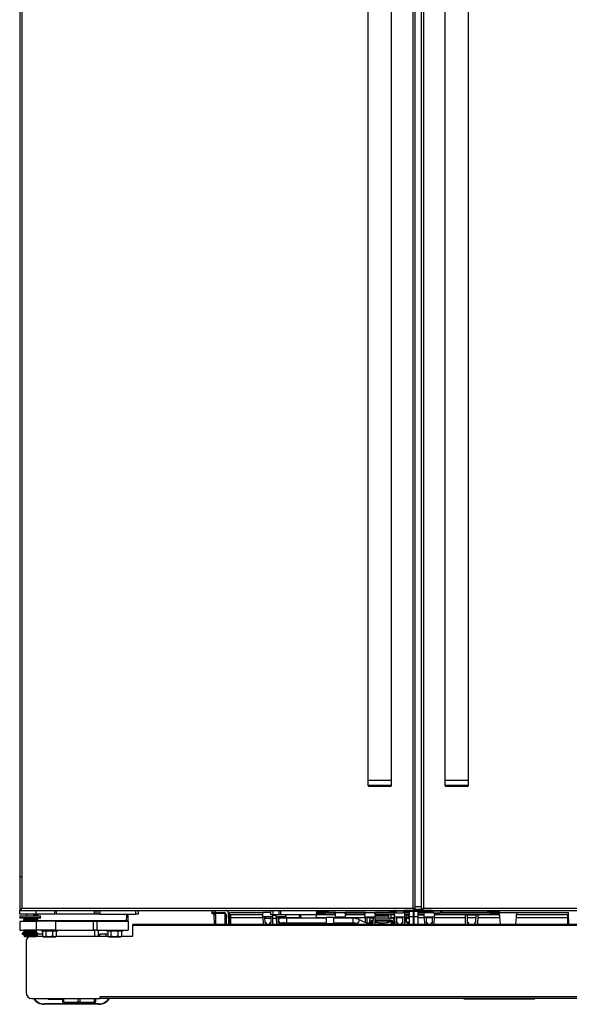
# Model space of a CAD drawing. Units: inches. Extents: x 12 to 138, y 11 to 136.
# Drawn here: x 54 to 77, y 11 to 53 of the extents above; entities that cross this region are included whole.
import ezdxf

# ---------------------------------------------------------------- set-up
doc = ezdxf.new("R2010")
doc.units = ezdxf.units.IN
doc.header["$MEASUREMENT"] = 0

msp = doc.modelspace()

# ---------------------------------------------------------------- linework, layer by layer
at = {"color": 7, "linetype": 'Continuous', "lineweight": 25}
for p, q in [((53.845, 86.403), (53.845, 15.153)), ((53.934, 86.314), (53.934, 15.242)), ((70.444, 15.242), (70.444, 86.314)), ((70.533, 15.155), (70.533, 86.401)), ((70.783, 86.401), (70.783, 15.155)), ((70.872, 86.314), (70.872, 15.242)), ((68.533, 80.903), (68.533, 20.653)), ((69.533, 20.653), (69.533, 80.903)), ((71.783, 80.903), (71.783, 20.653)), ((72.783, 20.653), (72.783, 80.903)), ((68.533, 20.653), (68.533, 20.433)), ((68.533, 20.653), (68.542, 20.653)), ((68.533, 20.653), (69.533, 20.653)), ((68.542, 20.653), (69.533, 20.653)), ((68.563, 20.403), (68.572, 20.403)), ((68.572, 20.403), (69.503, 20.403)), ((69.533, 20.433), (69.533, 20.653)), ((71.783, 20.653), (71.783, 20.433)), ((71.783, 20.653), (71.792, 20.653)), ((71.783, 20.653), (72.783, 20.653)), ((71.792, 20.653), (72.783, 20.653)), ((71.813, 20.403), (71.821, 20.403)), ((71.821, 20.403), (72.753, 20.403)), ((72.783, 20.433), (72.783, 20.653)), ((53.851, 16.582), (53.935, 16.582)), ((53.845, 14.989), (53.845, 15.153)), ((53.845, 15.153), (53.881, 15.153)), ((54.534, 14.989), (53.845, 14.989)), ((53.883, 15.164), (53.883, 15.153)), ((53.883, 15.153), (70.495, 15.153)), ((53.909, 15.205), (53.905, 15.208)), ((53.934, 15.242), (70.444, 15.242)), ((54.126, 14.989), (54.126, 14.924)), ((54.44, 14.924), (54.44, 14.989)), ((54.449, 14.924), (54.449, 14.989)), ((54.511, 14.971), (54.513, 14.971)), ((54.511, 14.971), (54.531, 14.95)), ((54.513, 14.971), (54.532, 14.952)), ((54.533, 14.989), (54.53, 14.927)), ((54.534, 14.989), (54.534, 15.153)), ((55.324, 14.989), (54.534, 14.989)), ((55.324, 14.989), (55.324, 15.153)), ((55.381, 14.989), (55.324, 14.989)), ((55.381, 15.153), (55.381, 14.989)), ((56.998, 14.989), (55.381, 14.989)), ((56.998, 14.989), (56.998, 15.153)), ((57.061, 14.989), (56.998, 14.989)), ((57.061, 15.153), (57.061, 14.989)), ((57.155, 14.989), (57.061, 14.989)), ((57.155, 14.989), (57.155, 15.153)), ((57.22, 14.989), (57.155, 14.989)), ((57.22, 15.153), (57.22, 14.989)), ((57.22, 14.989), (58.745, 14.989)), ((58.422, 14.927), (58.419, 14.989)), ((58.745, 14.989), (58.745, 15.153)), ((58.845, 14.989), (58.745, 14.989)), ((58.845, 15.153), (58.845, 14.989)), ((59.72, 15.153), (59.72, 15.148)), ((59.72, 15.148), (60.22, 15.148)), ((60.22, 15.148), (60.22, 15.153)), ((61.96, 15.063), (61.96, 15.153)), ((62.085, 15.063), (61.96, 15.063)), ((61.96, 15.05), (61.96, 15.063)), ((61.96, 15.013), (61.96, 15.05)), ((62.043, 15.013), (61.96, 15.013)), ((62.06, 14.561), (62.053, 14.974)), ((62.085, 15.153), (62.085, 15.063)), ((62.085, 15.063), (62.463, 15.063)), ((62.463, 15.018), (62.09, 15.018)), ((62.463, 15.063), (62.463, 15.018)), ((62.553, 14.974), (62.56, 14.561)), ((62.641, 15.064), (62.65, 14.561)), ((62.693, 14.561), (62.701, 15.063)), ((64.102, 14.973), (62.7, 14.973)), ((62.701, 15.063), (64.1, 15.063)), ((64.438, 15.063), (64.1, 15.063)), ((64.104, 14.881), (64.1, 15.063)), ((64.438, 14.973), (64.438, 15.153)), ((64.538, 14.973), (64.438, 14.973)), ((64.525, 14.881), (64.526, 14.973)), ((64.538, 14.973), (64.538, 15.153)), ((64.792, 14.973), (64.538, 14.973)), ((64.668, 14.881), (64.666, 14.973)), ((64.792, 14.973), (64.792, 15.153)), ((64.858, 14.973), (64.792, 14.973)), ((64.858, 14.973), (64.858, 15.153)), ((66.369, 14.973), (64.858, 14.973)), ((65.089, 14.881), (65.09, 14.973)), ((65.656, 14.823), (65.643, 14.973)), ((66.356, 14.823), (66.369, 14.973)), ((66.369, 14.973), (66.385, 15.153)), ((66.379, 15.09), (66.38, 15.09)), ((66.386, 15.153), (66.38, 15.09)), ((66.38, 15.09), (66.863, 15.093)), ((66.622, 15.063), (66.404, 15.063)), ((66.417, 15.014), (66.41, 14.973)), ((67.115, 14.973), (66.41, 14.973)), ((66.419, 15.035), (66.417, 15.014)), ((66.417, 15.014), (67.173, 15.014)), ((66.419, 15.035), (66.419, 15.063)), ((66.622, 15.035), (66.419, 15.035)), ((66.622, 15.035), (66.622, 15.063)), ((67.177, 15.063), (66.776, 15.063)), ((66.869, 15.153), (66.863, 15.093)), ((67.173, 15.013), (67.113, 15.013)), ((67.115, 14.973), (67.113, 15.013)), ((67.173, 15.014), (67.177, 15.063)), ((67.173, 15.014), (67.173, 15.013)), ((67.177, 15.063), (67.573, 15.063)), ((68.427, 15.063), (67.573, 15.063)), ((67.577, 15.014), (67.573, 15.063)), ((67.637, 15.013), (67.577, 15.013)), ((67.577, 15.014), (68.423, 15.014)), ((67.577, 15.013), (67.577, 15.014)), ((67.637, 15.013), (67.635, 14.973)), ((68.365, 14.973), (67.635, 14.973)), ((68.365, 14.973), (68.363, 15.013)), ((68.423, 15.013), (68.363, 15.013)), ((68.423, 15.014), (68.427, 15.063)), ((68.423, 15.014), (68.423, 15.013)), ((68.427, 15.063), (68.823, 15.063)), ((68.629, 15.153), (68.629, 15.148)), ((68.629, 15.148), (69.129, 15.148)), ((69.677, 15.063), (68.823, 15.063)), ((68.827, 15.014), (68.823, 15.063)), ((68.887, 15.013), (68.827, 15.013)), ((68.827, 15.014), (69.673, 15.014)), ((68.827, 15.013), (68.827, 15.014)), ((68.887, 15.013), (68.885, 14.973)), ((69.615, 14.973), (68.885, 14.973)), ((69.129, 15.148), (69.129, 15.153)), ((69.442, 15.153), (69.442, 15.133)), ((69.442, 15.133), (69.462, 15.113)), ((69.442, 15.133), (69.651, 15.133)), ((69.697, 15.113), (69.462, 15.113)), ((69.511, 14.828), (69.511, 14.973)), ((69.615, 14.973), (69.613, 15.013)), ((69.673, 15.013), (69.613, 15.013)), ((69.651, 15.151), (69.651, 15.153)), ((69.651, 15.151), (69.651, 15.153)), ((69.651, 15.151), (69.651, 15.151)), ((69.693, 15.151), (69.651, 15.151)), ((69.693, 15.149), (69.651, 15.149)), ((69.651, 15.149), (69.651, 15.133)), ((69.651, 15.133), (69.693, 15.133)), ((69.651, 15.133), (69.651, 15.116)), ((69.696, 15.116), (69.651, 15.116)), ((69.673, 15.014), (69.677, 15.063)), ((69.673, 15.014), (69.673, 15.013)), ((69.677, 15.063), (69.737, 15.063)), ((69.788, 15.048), (69.798, 15.048)), ((69.798, 15.048), (69.803, 15.048)), ((69.799, 15.048), (69.874, 15.048)), ((69.874, 15.048), (69.953, 15.048)), ((69.954, 15.048), (69.969, 15.048)), ((70.021, 15.063), (70.093, 15.063)), ((71.26, 15.113), (70.06, 15.113)), ((71.259, 15.116), (70.061, 15.116)), ((70.491, 15.151), (70.064, 15.151)), ((70.491, 15.149), (70.065, 15.149)), ((70.065, 15.133), (71.256, 15.133)), ((70.089, 14.868), (70.093, 15.063)), ((70.091, 14.973), (70.269, 14.973)), ((70.093, 15.113), (70.093, 15.063)), ((70.269, 15.063), (70.093, 15.063)), ((70.148, 14.973), (70.148, 14.827)), ((70.269, 15.113), (70.269, 14.89)), ((70.457, 14.89), (70.457, 15.113)), ((70.467, 15.113), (70.467, 14.89)), ((70.495, 15.153), (70.495, 15.163)), ((70.497, 15.153), (70.495, 15.153)), ((70.533, 15.153), (70.497, 15.153)), ((70.533, 15.186), (70.783, 15.186)), ((70.777, 15.149), (70.539, 15.149)), ((70.776, 15.153), (70.54, 15.153)), ((70.776, 15.151), (70.54, 15.151)), ((70.655, 14.89), (70.655, 15.113)), ((70.907, 15.063), (70.655, 15.063)), ((70.655, 14.973), (70.909, 14.973)), ((70.783, 15.153), (70.819, 15.153)), ((70.819, 15.153), (70.821, 15.153)), ((70.821, 15.153), (70.821, 15.172)), ((70.821, 15.153), (95.808, 15.153)), ((71.256, 15.149), (70.825, 15.149)), ((71.256, 15.151), (70.826, 15.151)), ((70.872, 15.242), (95.757, 15.242)), ((70.907, 15.113), (70.907, 15.063)), ((70.911, 14.868), (70.907, 15.063)), ((70.907, 15.063), (71.3, 15.063)), ((71.327, 15.014), (71.324, 15.052)), ((71.327, 15.014), (74.032, 15.014)), ((71.387, 15.013), (71.327, 15.013)), ((71.327, 15.013), (71.327, 15.014)), ((71.351, 15.048), (71.37, 15.048)), ((71.371, 15.048), (71.454, 15.048)), ((71.387, 15.013), (71.385, 14.973)), ((72.589, 14.973), (71.385, 14.973)), ((71.385, 14.973), (71.385, 14.973)), ((71.454, 15.048), (71.524, 15.048)), ((71.513, 15.048), (71.525, 15.048)), ((71.525, 15.048), (71.532, 15.048)), ((73.674, 15.063), (71.584, 15.063)), ((71.652, 15.113), (71.623, 15.113)), ((71.628, 15.133), (71.672, 15.133)), ((71.652, 15.113), (71.672, 15.133)), ((71.672, 15.133), (71.672, 15.153)), ((72.187, 15.153), (72.187, 15.148)), ((72.187, 15.148), (72.687, 15.148)), ((72.751, 14.973), (72.589, 14.973)), ((72.63, 14.973), (72.634, 14.95)), ((72.687, 15.148), (72.687, 15.153)), ((72.728, 14.969), (72.728, 14.973)), ((72.734, 14.629), (72.728, 14.969)), ((72.758, 14.973), (73.053, 14.973)), ((73.214, 14.973), (73.06, 14.973)), ((73.084, 14.969), (73.078, 14.629)), ((73.083, 14.973), (73.084, 14.969)), ((73.178, 14.95), (73.181, 14.973)), ((74.039, 14.973), (73.222, 14.973)), ((73.586, 15.093), (73.581, 15.153)), ((73.586, 15.093), (74.069, 15.09)), ((74.045, 15.063), (73.827, 15.063)), ((73.827, 15.063), (73.827, 15.035)), ((74.03, 15.035), (73.827, 15.035)), ((74.03, 15.063), (74.03, 15.035)), ((74.032, 15.014), (74.03, 15.035)), ((74.039, 14.973), (74.032, 15.014)), ((74.07, 15.086), (74.071, 15.078)), ((74.071, 15.078), (74.073, 15.063)), ((74.073, 15.063), (74.815, 15.063)), ((74.073, 15.063), (74.117, 14.561)), ((74.771, 14.561), (74.815, 15.063)), ((77, 14.973), (74.807, 14.973)), ((74.815, 15.063), (76.998, 15.063)), ((77.007, 14.561), (76.998, 15.063)), ((53.845, 14.914), (53.845, 14.836)), ((53.845, 14.701), (53.845, 14.326)), ((53.845, 14.701), (54.534, 14.701)), ((53.846, 14.924), (53.846, 14.917)), ((53.846, 14.924), (54.435, 14.924)), ((53.846, 14.86), (54.435, 14.86)), ((54.711, 14.826), (53.855, 14.826)), ((54.022, 14.767), (54.002, 14.755)), ((54.002, 14.755), (54.002, 14.747)), ((54.565, 14.755), (54.002, 14.755)), ((54.002, 14.747), (54.022, 14.735)), ((54.565, 14.747), (54.002, 14.747)), ((54.022, 14.735), (54.002, 14.724)), ((54.002, 14.724), (54.002, 14.715)), ((54.565, 14.724), (54.002, 14.724)), ((54.002, 14.715), (54.022, 14.704)), ((54.565, 14.715), (54.002, 14.715)), ((54.022, 14.704), (54.017, 14.701)), ((54.545, 14.767), (54.022, 14.767)), ((54.545, 14.735), (54.022, 14.735)), ((54.545, 14.704), (54.022, 14.704)), ((54.033, 14.826), (54.033, 14.767)), ((54.435, 14.924), (54.721, 14.924)), ((54.435, 14.86), (54.721, 14.86)), ((54.593, 14.926), (54.53, 14.927)), ((54.53, 14.927), (54.53, 14.924)), ((54.533, 14.767), (54.533, 14.826)), ((54.534, 14.701), (54.534, 14.326)), ((55.35, 14.701), (54.534, 14.701)), ((54.565, 14.755), (54.545, 14.767)), ((54.545, 14.735), (54.565, 14.747)), ((54.565, 14.724), (54.545, 14.735)), ((54.545, 14.704), (54.565, 14.715)), ((54.55, 14.701), (54.545, 14.704)), ((54.565, 14.747), (54.565, 14.755)), ((54.565, 14.715), (54.565, 14.724)), ((54.597, 14.732), (58.356, 14.732)), ((54.721, 14.917), (54.721, 14.924)), ((54.721, 14.836), (54.721, 14.914)), ((55.35, 14.701), (55.35, 14.326)), ((55.35, 14.701), (56.959, 14.701)), ((56.959, 14.326), (56.959, 14.701)), ((56.959, 14.701), (57.098, 14.701)), ((57.098, 14.701), (57.098, 14.326)), ((57.098, 14.701), (58.417, 14.701)), ((58.356, 14.732), (58.359, 14.926)), ((58.359, 14.926), (58.422, 14.927)), ((58.417, 14.701), (58.417, 14.326)), ((58.417, 14.701), (58.422, 14.701)), ((58.419, 14.732), (58.422, 14.927)), ((58.422, 14.701), (58.422, 14.326)), ((91.081, 14.561), (58.611, 14.561)), ((58.611, 14.52), (58.611, 14.561)), ((64.525, 14.881), (64.104, 14.881)), ((64.104, 14.881), (64.109, 14.561)), ((64.19, 14.881), (64.19, 14.881)), ((64.195, 14.634), (64.19, 14.881)), ((64.19, 14.881), (64.19, 14.881)), ((64.252, 14.634), (64.195, 14.634)), ((64.196, 14.881), (64.198, 14.831)), ((64.198, 14.831), (64.437, 14.831)), ((64.218, 14.561), (64.252, 14.634)), ((64.377, 14.634), (64.411, 14.561)), ((64.434, 14.634), (64.377, 14.634)), ((64.438, 14.881), (64.434, 14.634)), ((64.438, 14.881), (64.438, 14.881)), ((64.438, 14.881), (64.438, 14.881)), ((64.519, 14.561), (64.525, 14.881)), ((64.524, 14.831), (64.668, 14.831)), ((64.526, 14.954), (64.666, 14.954)), ((65.089, 14.881), (64.668, 14.881)), ((64.668, 14.881), (64.673, 14.561)), ((64.759, 14.634), (64.754, 14.881)), ((64.816, 14.634), (64.759, 14.634)), ((64.782, 14.561), (64.816, 14.634)), ((65.101, 14.823), (64.851, 14.823)), ((64.851, 14.636), (65.101, 14.636)), ((64.941, 14.634), (64.975, 14.561)), ((64.998, 14.634), (64.941, 14.634)), ((64.944, 14.561), (64.944, 14.625)), ((64.998, 14.636), (64.998, 14.634)), ((65.002, 14.881), (65.001, 14.823)), ((65.083, 14.561), (65.084, 14.636)), ((65.088, 14.823), (65.089, 14.881)), ((66.772, 14.823), (65.101, 14.823)), ((65.101, 14.636), (66.772, 14.636)), ((65.679, 14.561), (65.672, 14.636)), ((66.333, 14.561), (66.34, 14.636)), ((67.082, 14.855), (66.772, 14.855)), ((66.772, 14.855), (66.772, 14.604)), ((66.772, 14.604), (67.082, 14.604)), ((67.082, 14.855), (67.082, 14.604)), ((67.891, 14.824), (67.082, 14.824)), ((67.082, 14.636), (67.891, 14.636)), ((67.161, 14.868), (67.16, 14.937)), ((67.589, 14.868), (67.161, 14.868)), ((67.161, 14.868), (67.162, 14.824)), ((67.165, 14.636), (67.166, 14.561)), ((67.252, 14.824), (67.251, 14.868)), ((67.256, 14.62), (67.255, 14.636)), ((67.313, 14.62), (67.256, 14.62)), ((67.285, 14.561), (67.313, 14.62)), ((67.438, 14.62), (67.465, 14.561)), ((67.494, 14.62), (67.438, 14.62)), ((67.495, 14.636), (67.494, 14.62)), ((67.499, 14.868), (67.498, 14.824)), ((67.584, 14.561), (67.585, 14.636)), ((67.588, 14.824), (67.589, 14.868)), ((67.589, 14.868), (67.59, 14.937)), ((68.099, 14.588), (68.154, 14.561)), ((68.582, 14.561), (68.181, 14.757)), ((68.411, 14.868), (68.41, 14.937)), ((68.839, 14.868), (68.411, 14.868)), ((68.411, 14.868), (68.415, 14.642)), ((68.506, 14.62), (68.501, 14.868)), ((68.563, 14.62), (68.506, 14.62)), ((68.544, 14.58), (68.563, 14.62)), ((68.598, 14.746), (68.582, 14.561)), ((68.588, 14.557), (68.597, 14.581)), ((68.676, 14.716), (68.621, 14.651)), ((68.691, 14.723), (68.637, 14.657)), ((68.653, 14.657), (68.637, 14.657)), ((68.731, 14.828), (68.688, 14.828)), ((68.688, 14.62), (68.715, 14.561)), ((68.744, 14.62), (68.688, 14.62)), ((68.695, 14.709), (68.708, 14.724)), ((68.731, 14.828), (68.731, 14.868)), ((68.731, 14.828), (68.748, 14.828)), ((68.749, 14.868), (68.744, 14.62)), ((68.834, 14.561), (68.839, 14.868)), ((69.471, 14.735), (68.837, 14.735)), ((69.421, 14.828), (68.838, 14.828)), ((68.839, 14.868), (68.84, 14.937)), ((68.851, 14.93), (69.391, 14.93)), ((69.421, 14.828), (69.421, 14.886)), ((69.421, 14.828), (69.511, 14.828)), ((69.471, 14.735), (69.471, 14.735)), ((69.473, 14.694), (69.473, 14.734)), ((69.473, 14.681), (69.473, 14.694)), ((69.473, 14.681), (69.476, 14.672)), ((69.493, 14.685), (69.493, 14.683)), ((69.493, 14.683), (69.506, 14.669)), ((69.553, 14.828), (69.511, 14.828)), ((69.533, 14.724), (69.546, 14.709)), ((69.604, 14.657), (69.55, 14.723)), ((69.62, 14.651), (69.565, 14.716)), ((69.604, 14.657), (69.588, 14.657)), ((69.659, 14.561), (69.643, 14.746)), ((69.644, 14.581), (69.654, 14.556)), ((69.661, 14.868), (69.66, 14.937)), ((70.089, 14.868), (69.661, 14.868)), ((69.661, 14.868), (69.666, 14.561)), ((69.756, 14.62), (69.751, 14.868)), ((69.813, 14.62), (69.756, 14.62)), ((69.785, 14.561), (69.813, 14.62)), ((69.938, 14.62), (69.965, 14.561)), ((69.994, 14.62), (69.938, 14.62)), ((69.999, 14.868), (69.994, 14.62)), ((70.084, 14.561), (70.089, 14.868)), ((70.239, 14.901), (70.165, 14.8)), ((70.269, 14.942), (70.239, 14.901)), ((70.26, 14.93), (70.256, 14.93)), ((70.269, 14.89), (70.269, 14.561)), ((70.457, 14.881), (70.467, 14.894)), ((70.457, 14.561), (70.457, 14.89)), ((70.467, 14.89), (70.467, 14.561)), ((70.655, 14.561), (70.655, 14.89)), ((71.339, 14.868), (70.911, 14.868)), ((70.911, 14.868), (70.916, 14.561)), ((71.006, 14.62), (71.001, 14.868)), ((71.063, 14.62), (71.006, 14.62)), ((71.035, 14.561), (71.063, 14.62)), ((71.188, 14.62), (71.215, 14.561)), ((71.244, 14.62), (71.188, 14.62)), ((71.249, 14.868), (71.244, 14.62)), ((71.334, 14.561), (71.339, 14.868)), ((71.339, 14.868), (71.34, 14.937)), ((72.634, 14.95), (72.64, 14.561)), ((72.784, 14.629), (72.734, 14.629)), ((72.752, 14.561), (72.784, 14.629)), ((73.028, 14.629), (73.059, 14.561)), ((73.078, 14.629), (73.028, 14.629)), ((73.171, 14.561), (73.178, 14.95)), ((53.845, 14.326), (54.534, 14.326)), ((53.951, 14.201), (53.951, 14.151)), ((53.951, 14.201), (54.616, 14.201)), ((53.951, 14.151), (54.616, 14.151)), ((54, 14.137), (54, 14.102)), ((54.135, 14.137), (54, 14.137)), ((54.022, 14.326), (54.002, 14.314)), ((54.002, 14.314), (54.002, 14.306)), ((54.565, 14.314), (54.002, 14.314)), ((54.002, 14.306), (54.022, 14.294)), ((54.565, 14.306), (54.002, 14.306)), ((54.022, 14.294), (54.002, 14.283)), ((54.002, 14.283), (54.002, 14.274)), ((54.565, 14.283), (54.002, 14.283)), ((54.002, 14.274), (54.022, 14.263)), ((54.565, 14.274), (54.002, 14.274)), ((54.022, 14.263), (54.002, 14.251)), ((54.002, 14.251), (54.002, 14.243)), ((54.565, 14.251), (54.002, 14.251)), ((54.002, 14.243), (54.022, 14.231)), ((54.565, 14.243), (54.002, 14.243)), ((54.022, 14.231), (54.002, 14.22)), ((54.002, 14.22), (54.002, 14.211)), ((54.565, 14.22), (54.002, 14.22)), ((54.002, 14.211), (54.02, 14.201)), ((54.565, 14.211), (54.002, 14.211)), ((54.022, 14.326), (54.022, 14.326)), ((54.545, 14.326), (54.022, 14.326)), ((54.545, 14.294), (54.022, 14.294)), ((54.545, 14.263), (54.022, 14.263)), ((54.545, 14.231), (54.022, 14.231)), ((54.033, 14.151), (54.033, 14.142)), ((54.533, 14.142), (54.033, 14.142)), ((54.049, 14.142), (54.049, 14.137)), ((54.135, 14.102), (54.135, 14.137)), ((54.185, 14.137), (54.135, 14.137)), ((54.185, 14.102), (54.185, 14.137)), ((54.237, 14.137), (54.185, 14.137)), ((54.185, 14.102), (54.185, 14.137)), ((54.185, 14.137), (54.185, 14.137)), ((54.237, 14.102), (54.237, 14.137)), ((54.29, 14.137), (54.237, 14.137)), ((54.29, 14.102), (54.29, 14.137)), ((54.311, 14.137), (54.306, 14.137)), ((54.311, 14.102), (54.311, 14.137)), ((54.364, 14.137), (54.311, 14.137)), ((54.364, 14.102), (54.364, 14.137)), ((54.411, 14.137), (54.364, 14.137)), ((54.411, 14.102), (54.411, 14.137)), ((54.454, 14.137), (54.411, 14.137)), ((54.454, 14.102), (54.454, 14.137)), ((54.565, 14.137), (54.454, 14.137)), ((54.517, 14.137), (54.517, 14.142)), ((54.533, 14.142), (54.533, 14.151)), ((55.35, 14.326), (54.534, 14.326)), ((54.545, 14.326), (54.545, 14.326)), ((54.565, 14.314), (54.545, 14.326)), ((54.545, 14.294), (54.565, 14.306)), ((54.565, 14.283), (54.545, 14.294)), ((54.545, 14.263), (54.565, 14.274)), ((54.565, 14.251), (54.545, 14.263)), ((54.545, 14.231), (54.565, 14.243)), ((54.565, 14.22), (54.545, 14.231)), ((54.546, 14.201), (54.565, 14.211)), ((54.565, 14.306), (54.565, 14.314)), ((54.565, 14.274), (54.565, 14.283)), ((54.565, 14.243), (54.565, 14.251)), ((54.565, 14.211), (54.565, 14.22)), ((54.565, 14.102), (54.565, 14.137)), ((54.616, 14.151), (54.616, 14.201)), ((54.813, 14.152), (54.616, 14.152)), ((54.763, 14.326), (54.763, 14.271)), ((54.916, 14.271), (54.763, 14.271)), ((54.813, 14.271), (54.813, 14.063)), ((55.439, 14.271), (54.916, 14.271)), ((54.943, 14.271), (54.943, 14.063)), ((55.232, 14.271), (55.232, 14.063)), ((55.35, 14.326), (56.959, 14.326)), ((55.389, 14.271), (55.389, 14.063)), ((55.439, 14.271), (55.439, 14.326)), ((57.098, 14.326), (56.959, 14.326)), ((57.098, 14.326), (58.417, 14.326)), ((57.163, 14.072), (57.163, 14.326)), ((57.485, 14.152), (57.226, 14.152)), ((57.226, 14.072), (57.226, 14.152)), ((57.563, 14.152), (57.485, 14.152)), ((57.513, 14.326), (57.513, 14.271)), ((57.666, 14.271), (57.513, 14.271)), ((57.563, 14.271), (57.563, 14.063)), ((58.189, 14.271), (57.666, 14.271)), ((57.693, 14.271), (57.693, 14.063)), ((57.982, 14.271), (57.982, 14.063)), ((58.139, 14.271), (58.139, 14.063)), ((58.189, 14.271), (58.189, 14.326)), ((58.417, 14.326), (58.422, 14.326)), ((58.611, 14.072), (58.611, 14.52)), ((91.081, 14.52), (58.611, 14.52)), ((54.135, 14.102), (54, 14.102)), ((54.033, 14.102), (54.033, 14.073)), ((54.033, 14.073), (54.063, 14.043)), ((54.033, 14.073), (54.533, 14.073)), ((54.504, 14.043), (54.063, 14.043)), ((54.111, 13.822), (54.111, 11.686)), ((54.185, 14.102), (54.135, 14.102)), ((54.237, 14.102), (54.185, 14.102)), ((54.185, 14.102), (54.185, 14.102)), ((54.29, 14.102), (54.237, 14.102)), ((54.311, 14.102), (54.29, 14.102)), ((54.311, 14.102), (54.307, 14.102)), ((54.364, 14.102), (54.311, 14.102)), ((54.411, 14.102), (54.364, 14.102)), ((54.454, 14.102), (54.411, 14.102)), ((54.565, 14.102), (54.454, 14.102)), ((54.504, 14.043), (54.533, 14.073)), ((54.532, 14.072), (54.813, 14.072)), ((54.533, 14.073), (54.533, 14.102)), ((54.82, 14.059), (54.851, 14.041)), ((54.851, 14.041), (54.878, 14.041)), ((54.943, 14.063), (54.878, 14.041)), ((54.878, 14.041), (55.087, 14.041)), ((55.232, 14.063), (55.087, 14.041)), ((55.087, 14.041), (55.311, 14.041)), ((55.311, 14.041), (55.351, 14.041)), ((55.351, 14.041), (55.382, 14.059)), ((55.382, 14.06), (55.389, 14.063)), ((55.389, 14.072), (57.563, 14.072)), ((57.57, 14.059), (57.601, 14.041)), ((57.601, 14.041), (57.628, 14.041)), ((57.693, 14.063), (57.628, 14.041)), ((57.628, 14.041), (57.837, 14.041)), ((57.982, 14.063), (57.837, 14.041)), ((57.837, 14.041), (58.061, 14.041)), ((58.061, 14.041), (58.101, 14.041)), ((58.101, 14.041), (58.132, 14.059)), ((58.132, 14.06), (58.139, 14.063)), ((58.139, 14.072), (58.611, 14.072)), ((54.361, 11.436), (57.236, 11.436)), ((55.107, 11.402), (55.557, 11.402)), ((55.624, 11.421), (55.658, 11.421)), ((55.624, 11.421), (55.658, 11.421)), ((55.658, 11.285), (55.658, 11.436)), ((55.696, 11.285), (55.658, 11.285)), ((55.696, 11.285), (56.313, 11.285)), ((56.388, 11.285), (56.313, 11.285)), ((56.388, 11.285), (57.006, 11.285)), ((57.043, 11.285), (57.006, 11.285)), ((57.043, 11.436), (57.043, 11.285)), ((57.236, 11.525), (92.456, 11.525)), ((57.236, 11.436), (57.236, 11.525)), ((92.456, 11.436), (57.236, 11.436)), ((72.573, 11.436), (72.573, 11.417)), ((72.573, 11.417), (75.573, 11.417)), ((75.573, 11.417), (75.573, 11.436)), ((55.733, 11.21), (54.876, 11.21)), ((57.188, 11.19), (54.876, 11.19)), ((56.351, 11.21), (55.733, 11.21)), ((56.968, 11.21), (56.351, 11.21)), ((57.188, 11.21), (56.968, 11.21))]:
    msp.add_line(p, q, dxfattribs=at)
at = {"color": 8, "linetype": 'Continuous', "lineweight": 25}
for p, q in [((68.533, 20.433), (68.542, 20.433)), ((68.542, 20.433), (69.533, 20.433)), ((71.783, 20.433), (71.792, 20.433)), ((71.792, 20.433), (72.783, 20.433)), ((54.511, 14.924), (54.511, 14.971)), ((54.597, 14.989), (54.593, 14.926)), ((58.359, 14.926), (58.356, 14.989)), ((62.007, 15.05), (61.96, 15.05)), ((62.098, 14.975), (62.105, 14.561)), ((62.515, 14.561), (62.508, 14.974)), ((62.732, 14.973), (62.735, 14.842)), ((65.688, 14.973), (65.701, 14.823)), ((69.692, 15.137), (69.777, 15.137)), ((69.777, 15.137), (70.065, 15.137)), ((70.092, 15.014), (70.269, 15.014)), ((70.533, 15.314), (70.783, 15.314)), ((70.783, 15.189), (70.533, 15.189)), ((70.655, 15.014), (70.908, 15.014)), ((71.255, 15.137), (71.371, 15.137)), ((71.371, 15.137), (71.628, 15.137)), ((76.964, 14.842), (76.967, 14.973)), ((54.595, 14.914), (53.845, 14.914)), ((53.845, 14.836), (54.721, 14.836)), ((54.593, 14.926), (54.593, 14.924)), ((54.721, 14.914), (54.595, 14.914)), ((54.595, 14.826), (54.597, 14.732)), ((62.735, 14.842), (62.74, 14.561)), ((64.104, 14.842), (62.735, 14.842)), ((64.198, 14.842), (64.191, 14.842)), ((65.001, 14.842), (64.755, 14.842)), ((65.654, 14.842), (65.088, 14.842)), ((65.101, 14.823), (65.101, 14.729)), ((65.101, 14.729), (65.101, 14.636)), ((65.717, 14.636), (65.724, 14.561)), ((66.772, 14.842), (66.358, 14.842)), ((67.161, 14.842), (67.082, 14.842)), ((67.498, 14.842), (67.252, 14.842)), ((68.411, 14.842), (67.589, 14.842)), ((67.891, 14.824), (67.891, 14.636)), ((68.731, 14.842), (68.502, 14.842)), ((68.617, 14.596), (68.605, 14.561)), ((68.712, 14.568), (68.666, 14.59)), ((68.693, 14.609), (68.68, 14.596)), ((68.68, 14.596), (68.703, 14.587)), ((68.693, 14.623), (68.69, 14.62)), ((68.735, 14.669), (68.745, 14.68)), ((69.473, 14.694), (68.836, 14.694)), ((69.471, 14.735), (68.837, 14.735)), ((68.837, 14.734), (69.473, 14.734)), ((69.661, 14.842), (69.511, 14.842)), ((69.575, 14.59), (69.514, 14.561)), ((69.636, 14.561), (69.624, 14.596)), ((69.998, 14.842), (69.752, 14.842)), ((70.148, 14.842), (70.089, 14.842)), ((70.269, 14.89), (70.457, 14.89)), ((70.467, 14.842), (70.457, 14.842)), ((70.467, 14.89), (70.655, 14.89)), ((70.911, 14.842), (70.655, 14.842)), ((71.248, 14.842), (71.002, 14.842)), ((72.635, 14.842), (71.339, 14.842)), ((73.081, 14.842), (72.73, 14.842)), ((74.092, 14.842), (73.176, 14.842)), ((76.964, 14.842), (74.795, 14.842)), ((76.96, 14.561), (76.964, 14.842)), ((54.593, 14.072), (54.593, 14.151)), ((57.014, 14.072), (57.014, 14.326)), ((57.485, 14.152), (57.485, 14.072)), ((55.107, 11.436), (55.107, 11.402)), ((55.557, 11.402), (55.557, 11.434)), ((55.696, 11.436), (55.696, 11.285)), ((56.313, 11.285), (56.313, 11.436)), ((56.388, 11.436), (56.388, 11.285)), ((57.006, 11.285), (57.006, 11.436))]:
    msp.add_line(p, q, dxfattribs=at)
at = {"color": 7, "linetype": 'Continuous', "lineweight": 25, "flags": 128}
for points in [[(53.846, 14.917), (53.845, 14.916), (53.845, 14.914)], [(54.721, 14.914), (54.721, 14.916), (54.721, 14.917)], [(55.696, 11.285), (55.696, 11.271), (55.699, 11.256), (55.702, 11.244), (55.707, 11.232), (55.712, 11.223), (55.719, 11.216), (55.726, 11.212), (55.733, 11.21)], [(56.351, 11.21), (56.343, 11.212), (56.336, 11.216), (56.33, 11.223), (56.324, 11.232), (56.32, 11.244), (56.316, 11.256), (56.314, 11.271), (56.313, 11.285)], [(56.388, 11.285), (56.388, 11.271), (56.385, 11.256), (56.382, 11.244), (56.377, 11.232), (56.372, 11.223), (56.365, 11.216), (56.358, 11.212), (56.351, 11.21)], [(56.968, 11.21), (56.976, 11.212), (56.983, 11.216), (56.989, 11.223), (56.995, 11.232), (56.999, 11.244), (57.003, 11.256), (57.005, 11.271), (57.006, 11.285)]]:
    msp.add_lwpolyline(points, dxfattribs=at)
at = {"color": 7, "linetype": 'Continuous', "lineweight": 25}
for centre, radius, start, end in [((68.563, 20.433), 0.03, 180, 270), ((69.503, 20.433), 0.03, 270, 0), ((71.813, 20.433), 0.03, 180, 270), ((72.753, 20.433), 0.03, 270, 0), ((61.616, 16.299), 1.365, 288.4119, 290.2949), ((61.963, 14.973), 0.09, 1, 19.8252), ((62.064, 16.264), 1.289, 269.5003, 271.4997), ((61.963, 14.972), 0.135, 1, 19.8252), ((62.463, 14.973), 0.09, 1, 90), ((62.463, 14.973), 0.045, 1, 90), ((62.542, 13.685), 1.289, 89.5003, 91.4997), ((62.551, 15.063), 0.09, 1, 90), ((66.395, 14.884), 0.132, 80.1973, 99.8027), ((66.404, 15.033), 0.03, 90, 175), ((69.752, 15.141), 0.0602, 168.9589, 184.4361), ((69.788, 15.144), 0.0963, 184.4361, 270), ((69.969, 15.144), 0.0963, 270, 355.5639), ((70.005, 15.141), 0.0602, 355.5639, 11.0411), ((70.256, 14.991), 0.061, 196.9778, 270), ((71.315, 15.141), 0.0602, 168.9589, 184.4361), ((71.351, 15.144), 0.0963, 184.4361, 270), ((71.532, 15.144), 0.0963, 270, 355.5639), ((71.568, 15.141), 0.0602, 355.5639, 11.0411), ((74.054, 14.884), 0.132, 80.1973, 99.8027), ((74.045, 15.033), 0.03, 5, 90), ((53.855, 14.836), 0.01, 180, 270), ((54.711, 14.836), 0.01, 270, 0), ((64.851, 14.729), 0.0937, 90, 270), ((64.851, 14.729), 0.0937, 90, 180), ((64.851, 14.729), 0.0937, 180, 270), ((68.613, 14.58), 0.0163, 77.3591, 176.7851), ((68.688, 14.738), 0.09, 90, 175), ((68.636, 14.638), 0.0192, 140.2991, 179.547), ((68.652, 14.617), 0.0407, 9.0876, 88.4766), ((68.681, 14.573), 0.0232, 91.9862, 131.9381), ((68.69, 14.703), 0.0193, 88.3149, 140.0431), ((68.694, 14.668), 0.0407, 1.3392, 88.4746), ((69.483, 14.683), 0.0102, 289.8207, 358.5825), ((69.534, 14.684), 0.0407, 91.5246, 178.2676), ((69.547, 14.668), 0.0407, 91.5254, 178.6608), ((69.589, 14.617), 0.0407, 91.5234, 170.9124), ((69.551, 14.703), 0.0193, 39.9569, 91.6851), ((69.553, 14.738), 0.09, 5, 90), ((69.56, 14.573), 0.0232, 48.0619, 88.0138), ((69.605, 14.638), 0.0192, 0.453, 39.7009), ((69.628, 14.58), 0.0163, 3.2149, 102.6409), ((70.241, 14.744), 0.125, 102.7888, 282.9351), ((70.241, 14.744), 0.097, 130.2825, 286.766), ((70.241, 14.745), 0.094, 143.8094, 287.3299), ((54.361, 13.822), 0.25, 117.5654, 180), ((54.361, 11.686), 0.25, 180, 270), ((54.876, 11.71), 0.52, 211.8626, 270), ((54.876, 11.71), 0.5, 213.2984, 270), ((55.107, 11.527), 0.125, 226.719, 270), ((55.557, 11.527), 0.125, 270, 313.281), ((55.733, 11.285), 0.075, 180, 270), ((56.968, 11.285), 0.075, 270, 0), ((57.017, 11.527), 0.125, 282.1524, 313.281), ((57.188, 11.71), 0.5, 270, 326.7016), ((57.188, 11.71), 0.52, 270, 328.1374)]:
    msp.add_arc(centre, radius, start, end, dxfattribs=at)
at = {"color": 8, "linetype": 'Continuous', "lineweight": 25}
for centre, radius, start, end in [((69.886, 15.141), 0.109, 173.941, 182.4437), ((71.528, 15.141), 0.157, 175.7942, 181.6977), ((62.718, 15.774), 0.931, 268.7557, 271.0559), ((67.706, 14.884), 0.492, 322.9416, 344.9716), ((68.636, 14.638), 0.0193, 88.3149, 140.0431), ((68.707, 14.684), 0.0408, 19.395, 88.4095), ((69.605, 14.638), 0.0193, 39.9569, 91.6851), ((70.316, 14.861), 0.0866, 152.672, 237.3268), ((76.982, 15.774), 0.931, 268.9441, 271.2443)]:
    msp.add_arc(centre, radius, start, end, dxfattribs=at)
at = {"color": 7, "linetype": 'Continuous', "lineweight": 25}
for centre, major_axis, ratio, start_param, end_param in [((66.419, 15.033), (0.0449, -0.0026), 0.057835, 1.5767, 3.1399), ((69.651, 15.153), (0.209, 0), 0.017455, 3.141593, 4.712389), ((69.651, 15.113), (0.189, 0), 0.017458, 1.570796, 3.159049), ((69.651, 15.153), (0.084, 0), 0.017455, 3.141593, 4.712389), ((71.463, 15.113), (0.189, 0), 0.017458, 6.265729, 6.839866), ((71.463, 15.153), (0.209, 0), 0.017455, 5.616761, 6.283185), ((74.03, 15.033), (0.0449, 0.0026), 0.057835, 0.001692, 1.564892), ((73.81, 12.534), (-0.837, 9.54), 0.052207, 4.978519, 4.985809), ((68.614, 14.361), (0.01, 0.282), 0.140363, 0.179582, 0.676983), ((68.634, 14.36), (0.01, 0.302), 0.131088, 0.178925, 0.676326), ((68.851, 14.886), (0, 0.044), 0.682414, 0, 0.280573), ((69.391, 14.886), (0, 0.044), 0.682414, 4.712389, 6.283185), ((69.471, 14.721), (0.08, -0.0001), 0.175271, 0.145082, 1.575193), ((69.607, 14.36), (-0.01, 0.302), 0.131088, 5.60686, 6.10426), ((69.627, 14.361), (-0.01, 0.282), 0.140363, 5.606202, 6.103603)]:
    msp.add_ellipse(centre, major_axis=major_axis, ratio=ratio, start_param=start_param, end_param=end_param, dxfattribs=at)
at = {"color": 8, "linetype": 'Continuous', "lineweight": 25}
msp.add_ellipse((68.77, 14.721), major_axis=(0.08, 0.0001), ratio=0.175271, start_param=1.871427, end_param=2.996511, dxfattribs=at)
at = {"color": 7, "linetype": 'Continuous', "lineweight": 25}
for points in [[(53.934, 15.242), (53.923, 15.234), (53.899, 15.219), (53.87, 15.197), (53.849, 15.175), (53.847, 15.16), (53.845, 15.153)], [(53.934, 15.242), (53.927, 15.234), (53.913, 15.219), (53.896, 15.197), (53.884, 15.175), (53.882, 15.16), (53.881, 15.153)], [(70.444, 15.242), (70.449, 15.23), (70.457, 15.207), (70.47, 15.177), (70.483, 15.157), (70.491, 15.154), (70.495, 15.153)], [(70.821, 15.153), (70.825, 15.154), (70.834, 15.157), (70.847, 15.177), (70.859, 15.207), (70.868, 15.23), (70.872, 15.242)], [(54.597, 14.701), (54.597, 14.701), (54.597, 14.702), (54.597, 14.709), (54.597, 14.719), (54.597, 14.728), (54.597, 14.732)], [(58.356, 14.732), (58.364, 14.732), (58.381, 14.732), (58.401, 14.732), (58.416, 14.732), (58.418, 14.732), (58.419, 14.732)], [(58.356, 14.701), (58.356, 14.701), (58.356, 14.702), (58.356, 14.709), (58.356, 14.719), (58.356, 14.728), (58.356, 14.732)]]:
    msp.add_open_spline(points, degree=3, dxfattribs=at)
for points, knots in [([(53.883, 15.153), (53.887, 15.154), (53.895, 15.156), (53.907, 15.173), (53.918, 15.199), (53.927, 15.223), (53.933, 15.238), (53.934, 15.242)], [0, 0, 0, 0, 0.228567, 0.457205, 0.685844, 0.914482, 1, 1, 1, 1]), ([(53.894, 15.192), (53.895, 15.192), (53.9, 15.194), (53.909, 15.204), (53.922, 15.221), (53.93, 15.235), (53.934, 15.242)], [0, 0, 0, 0, 0.047883, 0.368852, 0.689821, 1, 1, 1, 1]), ([(54.484, 14.989), (54.485, 14.988), (54.493, 14.982), (54.503, 14.976), (54.511, 14.971)], [0, 0, 0, 0, 0.1433317, 1, 1, 1, 1]), ([(62.048, 15.003), (62.045, 15.008), (62.043, 15.015), (62.034, 15.028), (62.02, 15.044), (61.994, 15.059), (61.974, 15.063), (61.963, 15.063), (61.963, 15.063)], [0, 0, 0, 0, 0.111246, 0.149815, 0.34659, 0.641115, 0.997401, 1, 1, 1, 1]), ([(61.963, 15.063), (61.963, 15.063), (61.98, 15.063), (62.01, 15.06), (62.047, 15.049), (62.074, 15.035), (62.085, 15.023), (62.09, 15.018)], [0, 0, 0, 0, 0.003183, 0.366447, 0.66591, 0.861684, 1, 1, 1, 1]), ([(66.41, 14.973), (66.405, 14.972), (66.395, 14.971), (66.382, 14.964), (66.371, 14.952), (66.367, 14.941), (66.366, 14.934), (66.365, 14.932), (66.365, 14.932)], [0, 0, 0, 0, 0.226679, 0.453333, 0.680601, 0.90834, 0.98678, 1, 1, 1, 1]), ([(66.38, 15.09), (66.38, 15.09), (66.38, 15.088), (66.38, 15.086), (66.381, 15.082), (66.383, 15.074), (66.387, 15.07), (66.395, 15.064), (66.4, 15.063), (66.404, 15.063)], [0, 0, 0, 0, 0.010498, 0.025251, 0.065438, 0.158269, 0.494204, 0.600935, 1, 1, 1, 1]), ([(66.622, 15.063), (66.642, 15.063), (66.686, 15.065), (66.735, 15.072), (66.763, 15.076), (66.767, 15.077)], [0, 0, 0, 0, 0.4089273, 0.9244275, 1, 1, 1, 1]), ([(66.771, 15.064), (66.77, 15.063), (66.767, 15.062), (66.741, 15.054), (66.693, 15.04), (66.646, 15.037), (66.622, 15.035)], [0, 0, 0, 0, 0.0230047, 0.0714764, 0.5305524, 1, 1, 1, 1]), ([(66.767, 15.077), (66.769, 15.077), (66.793, 15.081), (66.825, 15.086), (66.855, 15.091), (66.863, 15.093), (66.863, 15.093)], [0, 0, 0, 0, 0.069966, 0.739537, 0.990896, 1, 1, 1, 1]), ([(66.771, 15.064), (66.77, 15.067), (66.769, 15.071), (66.767, 15.075), (66.767, 15.077), (66.767, 15.077)], [0, 0, 0, 0, 0.580344, 0.931596, 1, 1, 1, 1]), ([(66.776, 15.063), (66.775, 15.063), (66.774, 15.063), (66.773, 15.063), (66.772, 15.063), (66.772, 15.063), (66.771, 15.064), (66.771, 15.064), (66.771, 15.064)], [0, 0, 0, 0, 0.324952, 0.548095, 0.770318, 0.863153, 0.957073, 1, 1, 1, 1]), ([(66.863, 15.093), (66.863, 15.093), (66.855, 15.09), (66.827, 15.08), (66.798, 15.07), (66.777, 15.063), (66.776, 15.063)], [0, 0, 0, 0, 0.009325, 0.271656, 0.97347, 1, 1, 1, 1]), ([(67.113, 15.013), (67.113, 15.013), (67.114, 15.013), (67.114, 15.013), (67.115, 15.012), (67.122, 15.006), (67.137, 14.991), (67.155, 14.967), (67.158, 14.946), (67.16, 14.937)], [0, 0, 0, 0, 0.0011926, 0.0040896, 0.0175274, 0.0711361, 0.2856299, 0.7191965, 1, 1, 1, 1]), ([(67.16, 14.929), (67.16, 14.929), (67.16, 14.932), (67.159, 14.94), (67.154, 14.952), (67.143, 14.964), (67.13, 14.971), (67.12, 14.972), (67.115, 14.973)], [0, 0, 0, 0, 0.012651, 0.132824, 0.350312, 0.567245, 0.783611, 1, 1, 1, 1]), ([(67.59, 14.937), (67.591, 14.945), (67.594, 14.963), (67.607, 14.983), (67.62, 14.997), (67.627, 15.004), (67.631, 15.009), (67.634, 15.011), (67.635, 15.012), (67.636, 15.013), (67.636, 15.013), (67.636, 15.013), (67.637, 15.013), (67.637, 15.013), (67.637, 15.013)], [0, 0, 0, 0, 0.248246, 0.588125, 0.760928, 0.869571, 0.930705, 0.963475, 0.980773, 0.989886, 0.994725, 0.997362, 0.998901, 1, 1, 1, 1]), ([(67.635, 14.973), (67.63, 14.972), (67.62, 14.971), (67.607, 14.964), (67.596, 14.952), (67.591, 14.94), (67.59, 14.932), (67.59, 14.929), (67.59, 14.929)], [0, 0, 0, 0, 0.216389, 0.432755, 0.649688, 0.867176, 0.987349, 1, 1, 1, 1]), ([(68.363, 15.013), (68.363, 15.013), (68.364, 15.013), (68.364, 15.013), (68.365, 15.012), (68.372, 15.006), (68.387, 14.991), (68.405, 14.967), (68.408, 14.946), (68.41, 14.937)], [0, 0, 0, 0, 0.001193, 0.00409, 0.017527, 0.071136, 0.28563, 0.719196, 1, 1, 1, 1]), ([(68.41, 14.929), (68.41, 14.929), (68.41, 14.932), (68.409, 14.94), (68.404, 14.952), (68.393, 14.964), (68.38, 14.971), (68.37, 14.972), (68.365, 14.973)], [0, 0, 0, 0, 0.012651, 0.132824, 0.350312, 0.567245, 0.783611, 1, 1, 1, 1]), ([(68.84, 14.937), (68.841, 14.945), (68.844, 14.963), (68.857, 14.983), (68.87, 14.997), (68.877, 15.004), (68.881, 15.009), (68.884, 15.011), (68.885, 15.012), (68.886, 15.013), (68.886, 15.013), (68.886, 15.013), (68.887, 15.013), (68.887, 15.013), (68.887, 15.013)], [0, 0, 0, 0, 0.248246, 0.588125, 0.760928, 0.869571, 0.930705, 0.963475, 0.980773, 0.989886, 0.994725, 0.997362, 0.998901, 1, 1, 1, 1]), ([(68.885, 14.973), (68.88, 14.972), (68.87, 14.971), (68.857, 14.964), (68.846, 14.952), (68.841, 14.94), (68.84, 14.932), (68.84, 14.929), (68.84, 14.929)], [0, 0, 0, 0, 0.216389, 0.432755, 0.649688, 0.867176, 0.987349, 1, 1, 1, 1]), ([(69.613, 15.013), (69.613, 15.013), (69.614, 15.013), (69.614, 15.013), (69.615, 15.012), (69.622, 15.006), (69.637, 14.991), (69.655, 14.967), (69.658, 14.946), (69.66, 14.937)], [0, 0, 0, 0, 0.001193, 0.00409, 0.017527, 0.071136, 0.28563, 0.719196, 1, 1, 1, 1]), ([(69.66, 14.929), (69.66, 14.929), (69.66, 14.932), (69.659, 14.94), (69.654, 14.952), (69.643, 14.964), (69.63, 14.971), (69.62, 14.972), (69.615, 14.973)], [0, 0, 0, 0, 0.012651, 0.132824, 0.350312, 0.567245, 0.783611, 1, 1, 1, 1]), ([(70.444, 15.242), (70.449, 15.235), (70.457, 15.221), (70.47, 15.204), (70.479, 15.194), (70.484, 15.192), (70.484, 15.192)], [0, 0, 0, 0, 0.318198, 0.636395, 0.954593, 1, 1, 1, 1]), ([(70.533, 15.153), (70.533, 15.159), (70.531, 15.173), (70.513, 15.194), (70.485, 15.216), (70.459, 15.232), (70.446, 15.241), (70.444, 15.242)], [0, 0, 0, 0, 0.221358, 0.469028, 0.716763, 0.964499, 1, 1, 1, 1]), ([(70.497, 15.153), (70.496, 15.162), (70.495, 15.18), (70.477, 15.207), (70.458, 15.227), (70.447, 15.239), (70.444, 15.242)], [0, 0, 0, 0, 0.300373, 0.605294, 0.910244, 1, 1, 1, 1]), ([(70.872, 15.242), (70.862, 15.235), (70.84, 15.221), (70.81, 15.2), (70.789, 15.178), (70.783, 15.162), (70.783, 15.154), (70.783, 15.153)], [0, 0, 0, 0, 0.21911, 0.466769, 0.714498, 0.962227, 1, 1, 1, 1]), ([(70.872, 15.242), (70.864, 15.233), (70.846, 15.215), (70.826, 15.188), (70.819, 15.167), (70.819, 15.155), (70.819, 15.153)], [0, 0, 0, 0, 0.303477, 0.608432, 0.913394, 1, 1, 1, 1]), ([(70.831, 15.192), (70.832, 15.192), (70.837, 15.194), (70.847, 15.204), (70.859, 15.221), (70.868, 15.235), (70.872, 15.242)], [0, 0, 0, 0, 0.062984, 0.375322, 0.687661, 1, 1, 1, 1]), ([(71.34, 14.937), (71.341, 14.945), (71.344, 14.963), (71.357, 14.983), (71.37, 14.997), (71.377, 15.004), (71.381, 15.009), (71.384, 15.011), (71.385, 15.012), (71.386, 15.013), (71.386, 15.013), (71.386, 15.013), (71.387, 15.013), (71.387, 15.013), (71.387, 15.013)], [0, 0, 0, 0, 0.248246, 0.588125, 0.760928, 0.869571, 0.930705, 0.963475, 0.980773, 0.989886, 0.994725, 0.997362, 0.998901, 1, 1, 1, 1]), ([(71.385, 14.973), (71.38, 14.972), (71.37, 14.971), (71.357, 14.963), (71.346, 14.952), (71.341, 14.94), (71.34, 14.932), (71.34, 14.929), (71.34, 14.929)], [0, 0, 0, 0, 0.2163815, 0.4327405, 0.6496796, 0.8671889, 0.9874269, 1, 1, 1, 1]), ([(72.751, 14.973), (72.752, 14.973), (72.753, 14.973), (72.756, 14.973), (72.757, 14.973), (72.758, 14.973)], [0, 0, 0, 0, 0.387704, 0.779486, 1, 1, 1, 1]), ([(73.053, 14.973), (73.054, 14.973), (73.055, 14.973), (73.058, 14.973), (73.059, 14.973), (73.06, 14.973)], [0, 0, 0, 0, 0.2555039, 0.5844779, 1, 1, 1, 1]), ([(73.214, 14.973), (73.215, 14.973), (73.217, 14.973), (73.22, 14.973), (73.222, 14.973), (73.222, 14.973)], [0, 0, 0, 0, 0.42742, 0.790633, 1, 1, 1, 1]), ([(73.586, 15.093), (73.586, 15.093), (73.616, 15.088), (73.649, 15.082), (73.68, 15.077), (73.683, 15.077)], [0, 0, 0, 0, 0.009106, 0.930021, 1, 1, 1, 1]), ([(73.674, 15.063), (73.673, 15.063), (73.644, 15.072), (73.615, 15.083), (73.586, 15.093), (73.586, 15.093)], [0, 0, 0, 0, 0.026531, 0.990675, 1, 1, 1, 1]), ([(73.678, 15.064), (73.678, 15.064), (73.678, 15.064), (73.678, 15.063), (73.676, 15.063), (73.675, 15.063), (73.674, 15.063), (73.674, 15.063)], [0, 0, 0, 0, 0.061918, 0.143766, 0.300842, 0.879773, 1, 1, 1, 1]), ([(73.683, 15.077), (73.683, 15.077), (73.682, 15.075), (73.681, 15.071), (73.679, 15.067), (73.678, 15.064)], [0, 0, 0, 0, 0.0684686, 0.3197979, 1, 1, 1, 1]), ([(73.827, 15.035), (73.786, 15.039), (73.737, 15.044), (73.689, 15.06), (73.679, 15.063), (73.678, 15.064)], [0, 0, 0, 0, 0.800625, 0.976958, 1, 1, 1, 1]), ([(73.683, 15.077), (73.693, 15.075), (73.741, 15.067), (73.789, 15.065), (73.827, 15.063)], [0, 0, 0, 0, 0.205805, 1, 1, 1, 1]), ([(74.039, 14.973), (74.044, 14.972), (74.054, 14.971), (74.068, 14.964), (74.078, 14.952), (74.083, 14.941), (74.084, 14.934), (74.084, 14.932), (74.084, 14.932)], [0, 0, 0, 0, 0.226679, 0.453333, 0.680601, 0.90834, 0.98678, 1, 1, 1, 1]), ([(74.045, 15.063), (74.046, 15.063), (74.053, 15.063), (74.061, 15.068), (74.067, 15.077), (74.069, 15.083), (74.069, 15.086), (74.069, 15.088), (74.069, 15.089), (74.069, 15.09), (74.069, 15.09)], [0, 0, 0, 0, 0.089026, 0.63889, 0.880529, 0.949999, 0.968, 0.982263, 0.993114, 1, 1, 1, 1]), ([(74.069, 15.09), (74.069, 15.09), (74.069, 15.09), (74.07, 15.089), (74.07, 15.087), (74.07, 15.086)], [0, 0, 0, 0, 0.041176, 0.192135, 1, 1, 1, 1]), ([(54.555, 14.71), (54.556, 14.71), (54.562, 14.706), (54.577, 14.703), (54.59, 14.702), (54.597, 14.701)], [0, 0, 0, 0, 0.053567, 0.538938, 1, 1, 1, 1]), ([(58.355, 14.701), (58.359, 14.701), (58.365, 14.702), (58.376, 14.703), (58.386, 14.705), (58.396, 14.708), (58.405, 14.711), (58.412, 14.716), (58.417, 14.721), (58.418, 14.725), (58.418, 14.727)], [0, 0, 0, 0, 0.11423, 0.232857, 0.355862, 0.482743, 0.612431, 0.743294, 0.8733, 1, 1, 1, 1]), ([(68.181, 14.757), (68.166, 14.764), (68.123, 14.783), (68.049, 14.806), (67.967, 14.821), (67.914, 14.823), (67.891, 14.824)], [0, 0, 0, 0, 0.170035, 0.470372, 0.770913, 1, 1, 1, 1]), ([(67.891, 14.636), (67.903, 14.635), (67.941, 14.635), (68.003, 14.624), (68.06, 14.606), (68.091, 14.591), (68.099, 14.588)], [0, 0, 0, 0, 0.170061, 0.523723, 0.877679, 1, 1, 1, 1]), ([(68.666, 14.59), (68.664, 14.591), (68.659, 14.595), (68.651, 14.605), (68.645, 14.625), (68.647, 14.646), (68.652, 14.654), (68.653, 14.657)], [0, 0, 0, 0, 0.038425, 0.142575, 0.324458, 0.693959, 1, 1, 1, 1]), ([(68.653, 14.657), (68.658, 14.663), (68.672, 14.68), (68.686, 14.697), (68.695, 14.709)], [0, 0, 0, 0, 0.335986, 1, 1, 1, 1]), ([(68.746, 14.734), (68.739, 14.734), (68.72, 14.733), (68.699, 14.729), (68.685, 14.725), (68.678, 14.718), (68.676, 14.716)], [0, 0, 0, 0, 0.242862, 0.578948, 0.844082, 1, 1, 1, 1]), ([(68.735, 14.669), (68.726, 14.659), (68.711, 14.644), (68.697, 14.628), (68.693, 14.623)], [0, 0, 0, 0, 0.664018, 1, 1, 1, 1]), ([(69.565, 14.716), (69.562, 14.719), (69.555, 14.725), (69.542, 14.729), (69.52, 14.733), (69.494, 14.735), (69.476, 14.735), (69.471, 14.735)], [0, 0, 0, 0, 0.164096, 0.322138, 0.586302, 0.861235, 1, 1, 1, 1]), ([(69.473, 14.734), (69.48, 14.733), (69.493, 14.733), (69.511, 14.731), (69.525, 14.729), (69.531, 14.726), (69.532, 14.725), (69.533, 14.724)], [0, 0, 0, 0, 0.232181, 0.464305, 0.698028, 0.935139, 1, 1, 1, 1]), ([(69.493, 14.685), (69.493, 14.685), (69.492, 14.687), (69.49, 14.689), (69.486, 14.692), (69.48, 14.694), (69.475, 14.694), (69.473, 14.694)], [0, 0, 0, 0, 0.068392, 0.315619, 0.552059, 0.77875, 1, 1, 1, 1]), ([(69.473, 14.681), (69.475, 14.681), (69.48, 14.682), (69.486, 14.683), (69.49, 14.683), (69.492, 14.683), (69.493, 14.683), (69.493, 14.683)], [0, 0, 0, 0, 0.237497, 0.479563, 0.712124, 0.933459, 1, 1, 1, 1]), ([(69.486, 14.673), (69.486, 14.673), (69.486, 14.673), (69.485, 14.674), (69.483, 14.673), (69.48, 14.673), (69.477, 14.672), (69.476, 14.672)], [0, 0, 0, 0, 0.0658837, 0.2840242, 0.514016, 0.7570298, 1, 1, 1, 1]), ([(69.561, 14.596), (69.547, 14.61), (69.523, 14.636), (69.498, 14.661), (69.486, 14.673)], [0, 0, 0, 0, 0.531802, 1, 1, 1, 1]), ([(69.506, 14.669), (69.502, 14.674), (69.498, 14.679), (69.494, 14.684), (69.493, 14.685)], [0, 0, 0, 0, 0.865123, 1, 1, 1, 1]), ([(69.548, 14.623), (69.539, 14.633), (69.525, 14.649), (69.511, 14.664), (69.506, 14.669)], [0, 0, 0, 0, 0.66401, 1, 1, 1, 1]), ([(69.546, 14.709), (69.55, 14.703), (69.565, 14.686), (69.578, 14.669), (69.588, 14.657)], [0, 0, 0, 0, 0.3359864, 1, 1, 1, 1]), ([(69.561, 14.596), (69.561, 14.597), (69.562, 14.599), (69.561, 14.603), (69.558, 14.612), (69.552, 14.618), (69.548, 14.623)], [0, 0, 0, 0, 0.045573, 0.188687, 0.353415, 1, 1, 1, 1]), ([(69.588, 14.657), (69.592, 14.649), (69.597, 14.638), (69.592, 14.611), (69.586, 14.598), (69.578, 14.592), (69.575, 14.59)], [0, 0, 0, 0, 0.597681, 0.764703, 0.930682, 1, 1, 1, 1]), ([(54.878, 14.041), (54.877, 14.041), (54.857, 14.041), (54.838, 14.051), (54.821, 14.06)], [0, 0, 0, 0, 0.080005, 1, 1, 1, 1]), ([(55.087, 14.041), (55.084, 14.041), (55.035, 14.041), (54.988, 14.053), (54.943, 14.063)], [0, 0, 0, 0, 0.070214, 1, 1, 1, 1]), ([(55.311, 14.041), (55.29, 14.043), (55.263, 14.047), (55.238, 14.06), (55.232, 14.063)], [0, 0, 0, 0, 0.764174, 1, 1, 1, 1]), ([(55.389, 14.063), (55.37, 14.054), (55.344, 14.042), (55.317, 14.041), (55.311, 14.041)], [0, 0, 0, 0, 0.7485886, 1, 1, 1, 1]), ([(57.628, 14.041), (57.627, 14.041), (57.607, 14.041), (57.588, 14.051), (57.571, 14.06)], [0, 0, 0, 0, 0.080005, 1, 1, 1, 1]), ([(57.837, 14.041), (57.834, 14.041), (57.785, 14.041), (57.738, 14.053), (57.693, 14.063)], [0, 0, 0, 0, 0.070214, 1, 1, 1, 1]), ([(58.061, 14.041), (58.04, 14.043), (58.013, 14.047), (57.988, 14.06), (57.982, 14.063)], [0, 0, 0, 0, 0.764174, 1, 1, 1, 1]), ([(58.139, 14.063), (58.12, 14.054), (58.094, 14.042), (58.067, 14.041), (58.061, 14.041)], [0, 0, 0, 0, 0.748589, 1, 1, 1, 1])]:
    msp.add_open_spline(points, degree=3, knots=knots, dxfattribs=at)
at = {"color": 8, "linetype": 'Continuous', "lineweight": 25}
for points, knots in [([(54.551, 14.732), (54.551, 14.732), (54.556, 14.732), (54.572, 14.732), (54.589, 14.732), (54.597, 14.732)], [0, 0, 0, 0, 0.043901, 0.52195, 1, 1, 1, 1]), ([(68.689, 14.618), (68.688, 14.617), (68.685, 14.614), (68.681, 14.608), (68.679, 14.601), (68.68, 14.598), (68.68, 14.596), (68.68, 14.596)], [0, 0, 0, 0, 0.1371764, 0.6418955, 0.8637266, 0.969191, 1, 1, 1, 1]), ([(68.745, 14.663), (68.736, 14.654), (68.722, 14.639), (68.708, 14.625), (68.704, 14.62)], [0, 0, 0, 0, 0.676393, 1, 1, 1, 1]), ([(68.708, 14.724), (68.71, 14.726), (68.713, 14.728), (68.727, 14.731), (68.738, 14.732), (68.746, 14.733), (68.746, 14.733)], [0, 0, 0, 0, 0.32293, 0.64597, 0.966032, 1, 1, 1, 1]), ([(68.746, 14.682), (68.743, 14.678), (68.739, 14.674), (68.735, 14.67), (68.735, 14.669)], [0, 0, 0, 0, 0.833314, 1, 1, 1, 1]), ([(69.476, 14.672), (69.437, 14.66), (69.358, 14.636), (69.213, 14.614), (69.088, 14.613), (68.954, 14.624), (68.885, 14.642), (68.835, 14.656)], [0, 0, 0, 0, 0.189499, 0.379006, 0.672031, 0.764392, 1, 1, 1, 1]), ([(68.836, 14.663), (68.858, 14.657), (68.927, 14.637), (69.061, 14.622), (69.212, 14.624), (69.356, 14.646), (69.434, 14.669), (69.473, 14.681)], [0, 0, 0, 0, 0.109016, 0.330009, 0.622183, 0.80994, 1, 1, 1, 1]), ([(69.451, 14.561), (69.467, 14.563), (69.508, 14.57), (69.541, 14.586), (69.561, 14.596)], [0, 0, 0, 0, 0.400701, 1, 1, 1, 1])]:
    msp.add_open_spline(points, degree=3, knots=knots, dxfattribs=at)

doc.saveas('drawing.dxf')
